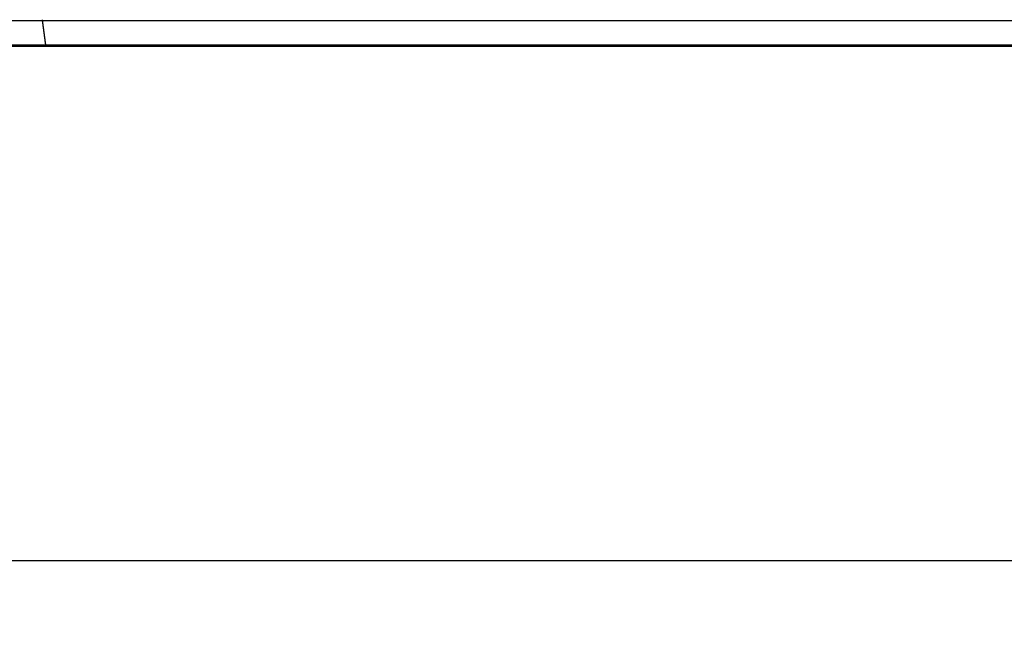
# Model space of a CAD drawing. Units: inches. Extents: x 0 to 22553, y -5362 to 5362.
# Drawn here: x 17028 to 17412, y -2388 to -2146 of the extents above; entities that cross this region are included whole.
import ezdxf

# ---------------------------------------------------------------- set-up
doc = ezdxf.new("R2010")
doc.units = ezdxf.units.IN
doc.header["$MEASUREMENT"] = 0
doc.layers.add('LG-DIM', color=7, linetype='Continuous')
doc.layers.add('LG-Product', color=3, linetype='Continuous')
doc.styles.add('GHS', font='Dotum.ttf')
doc.dimstyles.new('LG_DIM', dxfattribs={"dimtxt": 50, "dimasz": 40, "dimexe": 30, "dimexo": 20, "dimgap": 20, "dimtad": 1, "dimdec": 0, "dimzin": 0, "dimdsep": 46, "dimtxsty": 'GHS', "dimcen": 0.09, "dimclrd": 7, "dimclre": 7, "dimadec": 0, "dimazin": 0, "dimtfac": 1, "dimtdec": 0, "dimtix": 1, "dimtofl": 0, "dimtmove": 0, "dimatfit": 3, "dimfxl": 30, "dimtolj": 1, "dimtzin": 0, "dimarcsym": 0})

# ---------------------------------------------------------------- blocks, each defined once
blk = doc.blocks.new('*D36')
at = {"layer": 'Defpoints', "color": 0, "transparency": 16777216}
for p in [(16785.91, -1906.78), (18265.91, -1906.78), (18265.91, -2357.72)]:
    blk.add_point(p, dxfattribs=at)
at = {"layer": 'LG-DIM', "color": 7, "lineweight": -2, "transparency": 16777216}
for p, q in [((16785.91, -1926.78), (16785.91, -2387.72)), ((18265.91, -1926.78), (18265.91, -2387.72)), ((16825.91, -2357.72), (18225.91, -2357.72))]:
    blk.add_line(p, q, dxfattribs=at)
at = {"layer": 'LG-DIM', "color": 7, "transparency": 16777216}
for points in [[(16825.91, -2351.05), (16825.91, -2364.39), (16785.91, -2357.72)], [(18225.91, -2351.05), (18225.91, -2364.39), (18265.91, -2357.72)]]:
    blk.add_solid(points, dxfattribs=at)
at = {"layer": 'LG-DIM', "color": 0, "transparency": 16777216, "insert": (17525.91, -2312.69), "char_height": 50, "attachment_point": 5, "style": 'GHS'}
blk.add_mtext('\\A1;1480', dxfattribs=at)

msp = doc.modelspace()

# ---------------------------------------------------------------- linework, layer by layer
at = {"layer": 'LG-Product'}
for p, q in [((17036.7, -2146.73), (18015.13, -2146.73)), ((18013.85, -2156.37), (17037.98, -2156.37)), ((17037.98, -2156.73), (18013.85, -2156.73))]:
    msp.add_line(p, q, dxfattribs=at)
for points, knots in [([(16913.61, -2146.73), (16923.86, -2146.73), (16934.12, -2146.73), (16949.51, -2146.73), (16954.64, -2146.73), (16964.89, -2146.73), (16970.02, -2146.73), (16985.41, -2146.73), (16995.67, -2146.73), (17016.18, -2146.73), (17026.44, -2146.73), (17036.7, -2146.73)], [0, 0, 0, 0, 0.25, 0.25, 0.375, 0.375, 0.5, 0.5, 0.75, 0.75, 1, 1, 1, 1]), ([(17036.65, -2146.41), (17036.66, -2146.46), (17036.66, -2146.5), (17036.67, -2146.58), (17036.67, -2146.62), (17036.68, -2146.67), (17036.68, -2146.7), (17036.69, -2146.72), (17036.69, -2146.73), (17036.7, -2146.73)], [0, 0, 0, 0, 0.25, 0.25, 0.5, 0.5, 0.75, 0.75, 1, 1, 1, 1]), ([(17036.7, -2146.73), (17036.7, -2146.76), (17036.71, -2146.8), (17036.72, -2146.87), (17036.73, -2146.94), (17036.73, -2147.02), (17036.74, -2147.09), (17036.75, -2147.16), (17036.76, -2147.23), (17036.77, -2147.3), (17036.78, -2147.37), (17036.79, -2147.44), (17036.8, -2147.51), (17036.81, -2147.57), (17036.82, -2147.64), (17036.83, -2147.71), (17036.83, -2147.78), (17036.84, -2147.85), (17036.85, -2147.92), (17036.86, -2147.99), (17036.87, -2148.05), (17036.88, -2148.12), (17036.89, -2148.19), (17036.9, -2148.26), (17036.91, -2148.32), (17036.91, -2148.39), (17036.92, -2148.46), (17036.93, -2148.52), (17036.94, -2148.59), (17036.95, -2148.65), (17036.96, -2148.72), (17036.97, -2148.79), (17036.97, -2148.85), (17036.98, -2148.92), (17036.99, -2148.98), (17037, -2149.05), (17037.01, -2149.11), (17037.02, -2149.17), (17037.02, -2149.24), (17037.03, -2149.3), (17037.04, -2149.37), (17037.05, -2149.43), (17037.06, -2149.49), (17037.07, -2149.56), (17037.07, -2149.62), (17037.08, -2149.68), (17037.09, -2149.74), (17037.1, -2149.81), (17037.11, -2149.87), (17037.12, -2149.93), (17037.12, -2149.99), (17037.13, -2150.05), (17037.14, -2150.11), (17037.15, -2150.17), (17037.16, -2150.23), (17037.16, -2150.3), (17037.17, -2150.36), (17037.18, -2150.42), (17037.19, -2150.48), (17037.2, -2150.53), (17037.2, -2150.59), (17037.21, -2150.65), (17037.22, -2150.71), (17037.23, -2150.77), (17037.23, -2150.83), (17037.24, -2150.89), (17037.25, -2150.95), (17037.26, -2151), (17037.26, -2151.06), (17037.27, -2151.12), (17037.28, -2151.18), (17037.29, -2151.23), (17037.29, -2151.29), (17037.3, -2151.35), (17037.31, -2151.4), (17037.32, -2151.46), (17037.32, -2151.52), (17037.33, -2151.57), (17037.34, -2151.63), (17037.35, -2151.68), (17037.35, -2151.74), (17037.36, -2151.79), (17037.37, -2151.85), (17037.38, -2151.9), (17037.38, -2151.95), (17037.39, -2152.01), (17037.4, -2152.06), (17037.4, -2152.12), (17037.41, -2152.17), (17037.42, -2152.22), (17037.43, -2152.28), (17037.43, -2152.33), (17037.44, -2152.38), (17037.45, -2152.43), (17037.45, -2152.49), (17037.46, -2152.54), (17037.47, -2152.59), (17037.47, -2152.64), (17037.48, -2152.69), (17037.49, -2152.74), (17037.49, -2152.79), (17037.5, -2152.84), (17037.51, -2152.89), (17037.52, -2152.94), (17037.52, -2152.99), (17037.53, -2153.04), (17037.54, -2153.09), (17037.54, -2153.14), (17037.55, -2153.19), (17037.56, -2153.24), (17037.56, -2153.29), (17037.57, -2153.34), (17037.57, -2153.39), (17037.58, -2153.43), (17037.59, -2153.48), (17037.59, -2153.53), (17037.6, -2153.58), (17037.61, -2153.63), (17037.61, -2153.67), (17037.62, -2153.72), (17037.63, -2153.77), (17037.63, -2153.81), (17037.64, -2153.86), (17037.64, -2153.9), (17037.65, -2153.95), (17037.66, -2154), (17037.66, -2154.04), (17037.67, -2154.09), (17037.68, -2154.13), (17037.68, -2154.18), (17037.69, -2154.22), (17037.69, -2154.26), (17037.7, -2154.31), (17037.71, -2154.35), (17037.71, -2154.4), (17037.72, -2154.44), (17037.72, -2154.48), (17037.73, -2154.53), (17037.73, -2154.57), (17037.74, -2154.61), (17037.75, -2154.65), (17037.75, -2154.7), (17037.76, -2154.74), (17037.76, -2154.78), (17037.77, -2154.82), (17037.77, -2154.86), (17037.78, -2154.91), (17037.79, -2154.95), (17037.79, -2154.99), (17037.8, -2155.03), (17037.8, -2155.07), (17037.81, -2155.11), (17037.81, -2155.15), (17037.82, -2155.19), (17037.82, -2155.23), (17037.83, -2155.27), (17037.84, -2155.31), (17037.84, -2155.35), (17037.85, -2155.39), (17037.85, -2155.43), (17037.86, -2155.46), (17037.86, -2155.5), (17037.87, -2155.54), (17037.87, -2155.58), (17037.88, -2155.62), (17037.88, -2155.65), (17037.89, -2155.69), (17037.89, -2155.73), (17037.9, -2155.77), (17037.9, -2155.8), (17037.91, -2155.84), (17037.91, -2155.88), (17037.92, -2155.91), (17037.92, -2155.95), (17037.93, -2155.98), (17037.93, -2156.02), (17037.94, -2156.06), (17037.94, -2156.09), (17037.95, -2156.13), (17037.95, -2156.16), (17037.96, -2156.2), (17037.96, -2156.23), (17037.97, -2156.27), (17037.97, -2156.3), (17037.98, -2156.33), (17037.98, -2156.36), (17037.98, -2156.37)], [0, 0, 0, 0, 0.006765, 0.013515, 0.020251, 0.026972, 0.033679, 0.040371, 0.047049, 0.053712, 0.060361, 0.066995, 0.073614, 0.080219, 0.086809, 0.093385, 0.099947, 0.106493, 0.113026, 0.119543, 0.126047, 0.132535, 0.139009, 0.145469, 0.151914, 0.158344, 0.16476, 0.171162, 0.177548, 0.183921, 0.190279, 0.196622, 0.20295, 0.209265, 0.215564, 0.221849, 0.22812, 0.234376, 0.240617, 0.246844, 0.253057, 0.259255, 0.265438, 0.271607, 0.277761, 0.283901, 0.290026, 0.296136, 0.302232, 0.308314, 0.314381, 0.320433, 0.326471, 0.332495, 0.338504, 0.344498, 0.350478, 0.356443, 0.362394, 0.36833, 0.374252, 0.380159, 0.386051, 0.391929, 0.397793, 0.403642, 0.409476, 0.415296, 0.421101, 0.426892, 0.432668, 0.43843, 0.444177, 0.44991, 0.455628, 0.461332, 0.467021, 0.472695, 0.478355, 0.484001, 0.489631, 0.495248, 0.50085, 0.506437, 0.51201, 0.517568, 0.523112, 0.528641, 0.534155, 0.539655, 0.545141, 0.550612, 0.556068, 0.56151, 0.566938, 0.572351, 0.577749, 0.583133, 0.588502, 0.593857, 0.599197, 0.604523, 0.609834, 0.61513, 0.620412, 0.62568, 0.630933, 0.636171, 0.641395, 0.646605, 0.6518, 0.65698, 0.662146, 0.667297, 0.672434, 0.677556, 0.682663, 0.687757, 0.692835, 0.697899, 0.702949, 0.707984, 0.713004, 0.71801, 0.723001, 0.727978, 0.732941, 0.737888, 0.742822, 0.74774, 0.752645, 0.757534, 0.762409, 0.76727, 0.772116, 0.776948, 0.781765, 0.786567, 0.791355, 0.796129, 0.800887, 0.805632, 0.810362, 0.815077, 0.819778, 0.824464, 0.829136, 0.833793, 0.838435, 0.843063, 0.847677, 0.852276, 0.856861, 0.861431, 0.865986, 0.870527, 0.875053, 0.879565, 0.884063, 0.888546, 0.893014, 0.897468, 0.901907, 0.906332, 0.910742, 0.915137, 0.919519, 0.923885, 0.928237, 0.932575, 0.936898, 0.941206, 0.9455, 0.94978, 0.954045, 0.958295, 0.962531, 0.966752, 0.970959, 0.975151, 0.979329, 0.983492, 0.987641, 0.991775, 0.995895, 1, 1, 1, 1]), ([(17037.98, -2156.37), (17027.62, -2156.37), (17017.25, -2156.36), (16996.52, -2156.34), (16986.16, -2156.32), (16965.43, -2156.29), (16955.07, -2156.27), (16934.34, -2156.24), (16923.97, -2156.23), (16913.61, -2156.22)], [0, 0, 0, 0, 0.25, 0.25, 0.5, 0.5, 0.75, 0.75, 1, 1, 1, 1]), ([(16913.61, -2156.73), (16923.97, -2156.73), (16934.34, -2156.73), (16955.07, -2156.73), (16965.43, -2156.73), (16996.52, -2156.73), (17017.25, -2156.73), (17037.98, -2156.73)], [0, 0, 0, 0, 0.25, 0.25, 0.5, 0.5, 1, 1, 1, 1]), ([(17037.98, -2156.73), (17037.98, -2156.73), (17037.98, -2156.72), (17037.98, -2156.69), (17037.98, -2156.67), (17037.98, -2156.6), (17037.98, -2156.57), (17037.98, -2156.48), (17037.98, -2156.42), (17037.98, -2156.37)], [0, 0, 0, 0, 0.25, 0.25, 0.5, 0.5, 0.75, 0.75, 1, 1, 1, 1])]:
    msp.add_open_spline(points, degree=3, knots=knots, dxfattribs=at)

# ---------------------------------------------------------------- dimensions: what is measured, and where the dimension line sits
at = {"layer": 'LG-DIM'}
dim = msp.add_linear_dim(base=(18265.91, -2357.72), p1=(16785.91, -1906.78), p2=(18265.91, -1906.78), dimstyle='LG_DIM', dxfattribs=at)
dim.commit()
dim.dimension.update_dxf_attribs({"geometry": '*D36', "text_midpoint": (17525.91, -2312.69)})

doc.saveas('drawing.dxf')
